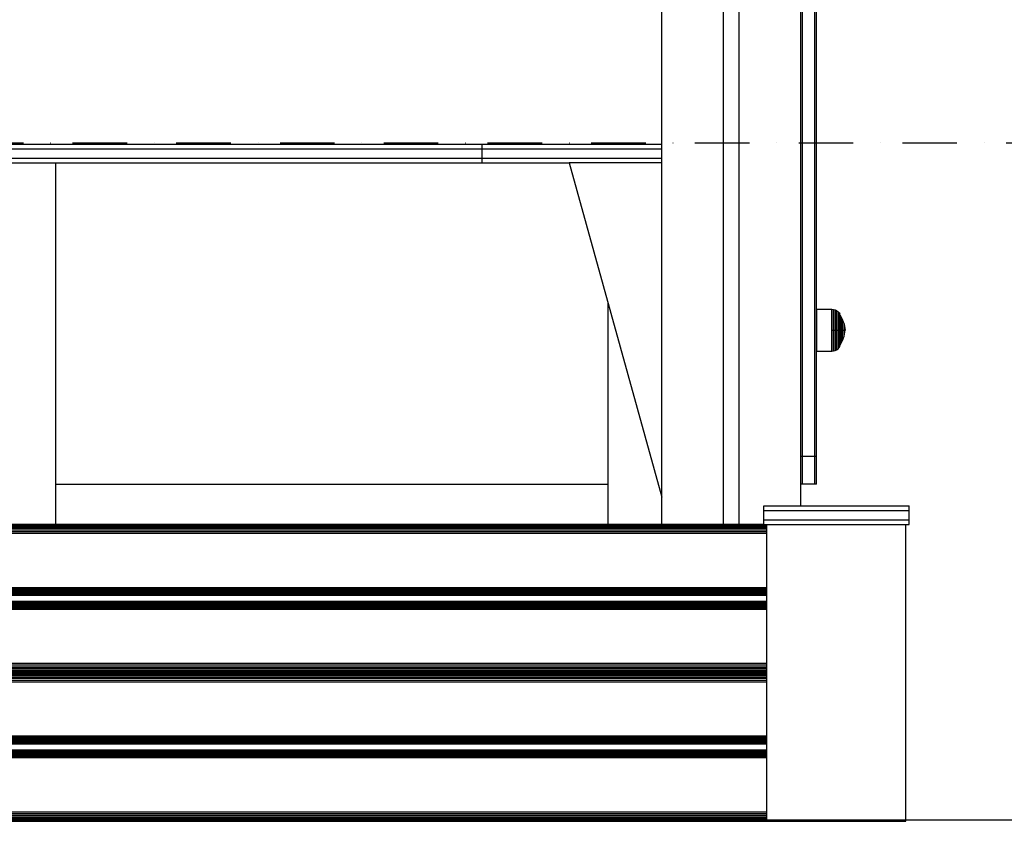
# Model space of a CAD drawing. Units: millimetres. Extents: x -2925 to 5575, y -4011 to 8823.
# Drawn here: x 3426 to 4064, y -4009 to -3490 of the extents above; entities that cross this region are included whole.
import ezdxf

# ---------------------------------------------------------------- set-up
doc = ezdxf.new("R2010")
doc.units = ezdxf.units.MM
doc.header["$MEASUREMENT"] = 0
doc.linetypes.add('Dot & Dashed', pattern=[67.027776, 35.277777, -17.638888, 0, -14.111111])
for name, color, linetype, lineweight, true_color in [('0_Pen_No__2', 7, 'Continuous', 30, 0x747474), ('0_Pen_No__76', 7, 'Continuous', 30, 0xffcc66), ('A-BEAM_Pen_No__2', 7, 'Continuous', 30, 0x747474), ('A-FLOR_Pen_No__2', 7, 'Continuous', 30, 0x747474)]:
    doc.layers.add(name, color=color, linetype=linetype, lineweight=lineweight, true_color=true_color)
for name, color, linetype, lineweight in [('0_Pen_No__93', 254, 'Continuous', 30), ('A-NPLT_Pen_No__1', 7, 'Continuous', 30), ('A-NPLT_Pen_No__93', 254, 'Continuous', 30), ('Interior - Furniture _Pen_No__1', 7, 'Continuous', 30)]:
    doc.layers.add(name, color=color, linetype=linetype, lineweight=lineweight)

msp = doc.modelspace()

# ---------------------------------------------------------------- linework, layer by layer
at = {"layer": '0_Pen_No__2', "color": 8, "linetype": 'Continuous', "lineweight": 30, "true_color": 0x747474}
for p, q in [((3449.5, -3583.05), (3449.5, -3816.93)), ((3842, -3583.05), (3782, -3583.05)), ((3782, -3583.05), (3842, -3799.41)), ((3807, -3673.2), (3807, -3816.93))]:
    msp.add_line(p, q, dxfattribs=at)
at = {"layer": '0_Pen_No__76', "color": 31, "linetype": 'Continuous', "lineweight": 30, "true_color": 0xffcc66}
for p, q in [((3907.99, -3816.93), (1851.46, -3816.93)), ((3907.99, -3817.05), (1851.46, -3817.05)), ((3910, -3817.39), (1851.46, -3817.39)), ((3910, -3817.94), (1851.46, -3817.94)), ((3910, -3818.69), (1851.46, -3818.69)), ((3910, -3819.6), (1851.46, -3819.6)), ((3910, -3820.64), (1851.46, -3820.64)), ((3910, -3821.76), (1851.46, -3821.76)), ((3910, -3822.93), (1851.46, -3822.93)), ((3910, -3857.93), (1851.46, -3857.93)), ((3910, -3858.32), (1851.46, -3858.32)), ((3910, -3858.7), (1851.46, -3858.7)), ((3910, -3859.04), (1851.46, -3859.04)), ((3910, -3859.35), (1851.46, -3859.35)), ((3910, -3859.6), (1851.46, -3859.6)), ((3910, -3859.78), (1851.46, -3859.78)), ((3910, -3859.89), (1851.46, -3859.89)), ((3910, -3859.93), (1851.46, -3859.93)), ((3910, -3859.99), (1851.46, -3859.99)), ((3910, -3860.16), (1851.46, -3860.16)), ((3910, -3860.44), (1851.46, -3860.44)), ((3910, -3860.81), (1851.46, -3860.81)), ((3910, -3861.27), (1851.46, -3861.27)), ((3910, -3861.79), (1851.46, -3861.79)), ((3910, -3862.35), (1851.46, -3862.35)), ((3910, -3862.93), (1851.46, -3862.93)), ((3910, -3866.93), (2150, -3866.93)), ((3910, -3867.52), (2150, -3867.52)), ((3910, -3868.08), (2150, -3868.08)), ((3910, -3868.6), (2150, -3868.6)), ((3910, -3869.05), (2150, -3869.05)), ((3910, -3869.43), (2150, -3869.43)), ((3910, -3869.7), (2150, -3869.7)), ((3910, -3869.88), (2150, -3869.88)), ((3910, -3869.93), (2150, -3869.93)), ((3910, -3869.97), (2150, -3869.97)), ((3910, -3870.09), (2150, -3870.09)), ((3910, -3870.27), (2150, -3870.27)), ((3910, -3870.52), (2150, -3870.52)), ((3910, -3870.82), (2150, -3870.82)), ((3910, -3871.17), (2150, -3871.17)), ((3910, -3871.54), (2150, -3871.54)), ((3910, -3871.93), (2150, -3871.93)), ((3910, -3906.93), (2150, -3906.93)), ((3910, -3908.1), (2150, -3908.1)), ((3910, -3909.23), (2150, -3909.23)), ((3910, -3910.27), (2150, -3910.27)), ((3910, -3911.18), (2150, -3911.18)), ((3910, -3911.92), (2150, -3911.92)), ((3910, -3913.05), (1851.43, -3913.05)), ((3910, -3913.16), (1851.43, -3913.16)), ((3910, -3913.51), (1851.43, -3913.51)), ((3910, -3914.06), (1851.43, -3914.06)), ((3910, -3914.81), (1851.43, -3914.81)), ((3910, -3915.72), (1851.43, -3915.72)), ((3910, -3916.75), (1851.43, -3916.75)), ((3910, -3917.88), (1851.43, -3917.88)), ((3910, -3912.48), (2150, -3912.48)), ((3910, -3912.82), (2150, -3912.82)), ((3910, -3912.93), (2150, -3912.93)), ((3842, -3912.93), (3842, -3913.05)), ((3910, -3919.05), (1851.43, -3919.05)), ((3910, -3954.05), (1851.43, -3954.05)), ((3910, -3954.44), (1851.43, -3954.44)), ((3910, -3954.81), (1851.43, -3954.81)), ((3910, -3955.16), (1851.43, -3955.16)), ((3910, -3955.46), (1851.43, -3955.46)), ((3910, -3955.71), (1851.43, -3955.71)), ((3910, -3955.9), (1851.43, -3955.9)), ((3910, -3956.01), (1851.43, -3956.01)), ((3910, -3956.05), (1851.43, -3956.05)), ((3910, -3956.11), (1851.43, -3956.11)), ((3910, -3956.28), (1851.43, -3956.28)), ((3910, -3956.55), (1851.43, -3956.55)), ((3910, -3956.93), (1851.43, -3956.93)), ((3910, -3957.38), (1851.43, -3957.38)), ((3910, -3957.9), (1851.43, -3957.9)), ((3910, -3958.46), (1851.43, -3958.46)), ((3910, -3959.05), (1851.43, -3959.05)), ((3910, -3963.05), (2150, -3963.05)), ((3910, -3963.63), (2150, -3963.63)), ((3910, -3964.2), (2150, -3964.2)), ((3910, -3964.72), (2150, -3964.72)), ((3910, -3965.17), (2150, -3965.17)), ((3910, -3965.54), (2150, -3965.54)), ((3910, -3965.82), (2150, -3965.82)), ((3910, -3965.99), (2150, -3965.99)), ((3910, -3966.05), (2150, -3966.05)), ((3910, -3966.09), (2150, -3966.09)), ((3910, -3966.2), (2150, -3966.2)), ((3910, -3966.39), (2150, -3966.39)), ((3910, -3966.63), (2150, -3966.63)), ((3910, -3966.94), (2150, -3966.94)), ((3910, -3967.28), (2150, -3967.28)), ((3910, -3967.66), (2150, -3967.66)), ((3910, -3968.05), (2150, -3968.05)), ((3910, -4003.05), (2150, -4003.05)), ((3910, -4004.22), (2150, -4004.22)), ((3910, -4005.34), (2150, -4005.34)), ((3910, -4006.38), (2150, -4006.38)), ((3910, -4007.29), (2150, -4007.29)), ((3910, -4008.04), (2150, -4008.04))]:
    msp.add_line(p, q, dxfattribs=at)
at = {"layer": '0_Pen_No__93', "color": 254, "linetype": 'Continuous', "lineweight": 30}
for p, q in [((3910, -4008.05), (3910, -3817.05)), ((4000, -4008.05), (4000, -3817.05)), ((3916, -4009.05), (3947.97, -4009.05)), ((3961.97, -4009.05), (3994, -4009.05))]:
    msp.add_line(p, q, dxfattribs=at)
at = {"layer": 'A-BEAM_Pen_No__2', "color": 8, "linetype": 'Continuous', "lineweight": 30, "true_color": 0x747474}
for p, q in [((3933, -3773.05), (3933, -3129.05)), ((3933.04, -3773.05), (3933.04, -3129.05)), ((3941.04, -3773.05), (3941.04, -3129.05)), ((3941.08, -3773.05), (3941.08, -3129.05)), ((3942.08, -3773.05), (3942.08, -3129.05)), ((3933, -3773.05), (3932, -3773.05)), ((3933, -3782.05), (3933, -3773.05)), ((3933.04, -3782.05), (3933.04, -3773.05)), ((3941.04, -3773.05), (3933.04, -3773.05)), ((3941.04, -3782.05), (3941.04, -3773.05)), ((3941.08, -3782.05), (3941.08, -3773.05)), ((3942.08, -3773.05), (3941.08, -3773.05)), ((3942.08, -3782.05), (3942.08, -3773.05)), ((3933, -3788.64), (3933, -3782.05)), ((3933.04, -3788.64), (3933.04, -3782.05)), ((3941.04, -3788.64), (3941.04, -3782.05)), ((3941.08, -3788.64), (3941.08, -3782.05)), ((3942.08, -3788.64), (3942.08, -3782.05)), ((3449.5, -3791.05), (3807, -3791.05)), ((3933, -3791.05), (3932, -3791.05)), ((3933, -3791.05), (3933, -3788.64)), ((3933.04, -3791.05), (3933.04, -3788.64)), ((3941.04, -3791.05), (3933.04, -3791.05)), ((3941.04, -3791.05), (3941.04, -3788.64)), ((3941.08, -3791.05), (3941.08, -3788.64)), ((3942.08, -3791.05), (3941.08, -3791.05)), ((3942.08, -3791.05), (3942.08, -3788.64))]:
    msp.add_line(p, q, dxfattribs=at)
at = {"layer": 'A-FLOR_Pen_No__2', "color": 8, "linetype": 'Continuous', "lineweight": 30, "true_color": 0x747474}
for p, q in [((3842, -3816.93), (3842, -2543.79)), ((3882, -3816.93), (3882, -2553.72)), ((3892, -3816.93), (3892, -2556.2)), ((3932, -3805.05), (3932, -2566.12)), ((3072, -3571.05), (3676, -3571.05)), ((3072, -3574.05), (3676, -3574.05)), ((3676, -3571.05), (3680.37, -3571.05)), ((3676, -3574.05), (3680.37, -3574.05)), ((3680.37, -3571.05), (3688.99, -3571.05)), ((3680.37, -3574.05), (3688.99, -3574.05)), ((3688.99, -3571.05), (3697.21, -3571.05)), ((3688.99, -3574.05), (3697.21, -3574.05)), ((3697.21, -3571.05), (3704.79, -3571.05)), ((3697.21, -3574.05), (3704.79, -3574.05)), ((3704.79, -3571.05), (3711.49, -3571.05)), ((3704.79, -3574.05), (3711.49, -3574.05)), ((3711.49, -3571.05), (3717.11, -3571.05)), ((3711.49, -3574.05), (3717.11, -3574.05)), ((3717.11, -3571.05), (3721.49, -3571.05)), ((3717.11, -3574.05), (3721.49, -3574.05)), ((3721.49, -3571.05), (3724.48, -3571.05)), ((3721.49, -3574.05), (3724.48, -3574.05)), ((3724.48, -3571.05), (3725.65, -3571.05)), ((3724.48, -3574.05), (3725.65, -3574.05)), ((3725.65, -3571.05), (3727.18, -3571.05)), ((3725.65, -3574.05), (3725.65, -3571.05)), ((3725.65, -3580.05), (3725.65, -3574.05)), ((3725.65, -3574.05), (3727.18, -3574.05)), ((3727.18, -3571.05), (3730.19, -3571.05)), ((3727.18, -3574.05), (3730.19, -3574.05)), ((3730.19, -3571.05), (3734.59, -3571.05)), ((3730.19, -3574.05), (3734.59, -3574.05)), ((3734.59, -3571.05), (3740.26, -3571.05)), ((3734.59, -3574.05), (3740.26, -3574.05)), ((3740.26, -3571.05), (3747.01, -3571.05)), ((3740.26, -3574.05), (3747.01, -3574.05)), ((3747.01, -3571.05), (3754.64, -3571.05)), ((3747.01, -3574.05), (3754.64, -3574.05)), ((3754.64, -3571.05), (3762.92, -3571.05)), ((3754.64, -3574.05), (3762.92, -3574.05)), ((3762.92, -3571.05), (3771.59, -3571.05)), ((3762.92, -3574.05), (3771.59, -3574.05)), ((3771.59, -3571.05), (3776, -3571.05)), ((3771.59, -3574.05), (3776, -3574.05)), ((3776, -3571.05), (3842, -3571.05)), ((3776, -3574.05), (3842, -3574.05)), ((3072, -3580.05), (3676, -3580.05)), ((3676, -3580.05), (3680.37, -3580.05)), ((3680.37, -3580.05), (3688.99, -3580.05)), ((3688.99, -3580.05), (3697.21, -3580.05)), ((3697.21, -3580.05), (3704.79, -3580.05)), ((3704.79, -3580.05), (3711.49, -3580.05)), ((3711.49, -3580.05), (3717.11, -3580.05)), ((3717.11, -3580.05), (3721.49, -3580.05)), ((3721.49, -3580.05), (3724.48, -3580.05)), ((3724.48, -3580.05), (3725.65, -3580.05)), ((3725.65, -3583.05), (3725.65, -3580.05)), ((3725.65, -3580.05), (3727.18, -3580.05)), ((3727.18, -3580.05), (3730.19, -3580.05)), ((3730.19, -3580.05), (3734.59, -3580.05)), ((3734.59, -3580.05), (3740.26, -3580.05)), ((3740.26, -3580.05), (3747.01, -3580.05)), ((3747.01, -3580.05), (3754.64, -3580.05)), ((3754.64, -3580.05), (3762.92, -3580.05)), ((3762.92, -3580.05), (3771.59, -3580.05)), ((3771.59, -3580.05), (3776, -3580.05)), ((3776, -3580.05), (3842, -3580.05)), ((3072, -3583.05), (3676, -3583.05)), ((3676, -3583.05), (3680.37, -3583.05)), ((3680.37, -3583.05), (3688.99, -3583.05)), ((3688.99, -3583.05), (3697.21, -3583.05)), ((3697.21, -3583.05), (3704.79, -3583.05)), ((3704.79, -3583.05), (3711.49, -3583.05)), ((3711.49, -3583.05), (3717.11, -3583.05)), ((3717.11, -3583.05), (3721.49, -3583.05)), ((3721.49, -3583.05), (3724.48, -3583.05)), ((3724.48, -3583.05), (3725.65, -3583.05)), ((3725.65, -3583.05), (3727.18, -3583.05)), ((3727.18, -3583.05), (3730.19, -3583.05)), ((3730.19, -3583.05), (3734.59, -3583.05)), ((3734.59, -3583.05), (3740.26, -3583.05)), ((3740.26, -3583.05), (3747.01, -3583.05)), ((3747.01, -3583.05), (3754.64, -3583.05)), ((3754.64, -3583.05), (3762.92, -3583.05)), ((3762.92, -3583.05), (3771.59, -3583.05)), ((3771.59, -3583.05), (3776, -3583.05)), ((3776, -3583.05), (3782, -3583.05)), ((3907.99, -3805.05), (3908.18, -3805.05)), ((3907.99, -3808.05), (3907.99, -3805.05)), ((3907.99, -3808.05), (3908.18, -3808.05)), ((3907.99, -3814.05), (3907.99, -3808.05)), ((3908.18, -3805.05), (3908.53, -3805.05)), ((3908.18, -3808.05), (3908.53, -3808.05)), ((3908.53, -3805.05), (3909.06, -3805.05)), ((3908.53, -3808.05), (3909.06, -3808.05)), ((3909.06, -3805.05), (3909.73, -3805.05)), ((3909.06, -3808.05), (3909.73, -3808.05)), ((3909.73, -3805.05), (3910.54, -3805.05)), ((3909.73, -3808.05), (3910.54, -3808.05)), ((3910.54, -3805.05), (3911.45, -3805.05)), ((3910.54, -3808.05), (3911.45, -3808.05)), ((3911.45, -3805.05), (3912.43, -3805.05)), ((3911.45, -3808.05), (3912.43, -3808.05)), ((3912.43, -3805.05), (3913.47, -3805.05)), ((3912.43, -3808.05), (3913.47, -3808.05)), ((3913.47, -3805.05), (3913.99, -3805.05)), ((3913.47, -3808.05), (3913.99, -3808.05)), ((3913.99, -3805.05), (3995.99, -3805.05)), ((3913.99, -3808.05), (3995.99, -3808.05)), ((3995.99, -3805.05), (3996.52, -3805.05)), ((3995.99, -3808.05), (3996.52, -3808.05)), ((3996.52, -3805.05), (3997.55, -3805.05)), ((3996.52, -3808.05), (3997.55, -3808.05)), ((3997.55, -3805.05), (3998.54, -3805.05)), ((3997.55, -3808.05), (3998.54, -3808.05)), ((3998.54, -3805.05), (3999.45, -3805.05)), ((3998.54, -3808.05), (3999.45, -3808.05)), ((3999.45, -3805.05), (4000.25, -3805.05)), ((3999.45, -3808.05), (4000.25, -3808.05)), ((4000.25, -3805.05), (4000.93, -3805.05)), ((4000.25, -3808.05), (4000.93, -3808.05)), ((4000.93, -3805.05), (4001.45, -3805.05)), ((4000.93, -3808.05), (4001.45, -3808.05)), ((4001.45, -3805.05), (4001.81, -3805.05)), ((4001.45, -3808.05), (4001.81, -3808.05)), ((4001.81, -3805.05), (4001.99, -3805.05)), ((4001.81, -3808.05), (4001.99, -3808.05)), ((4001.99, -3808.05), (4001.99, -3805.05)), ((4001.99, -3814.05), (4001.99, -3808.05)), ((3907.99, -3817.05), (3907.99, -3814.05)), ((3907.99, -3814.05), (3908.18, -3814.05)), ((3908.18, -3814.05), (3908.53, -3814.05)), ((3908.53, -3814.05), (3909.06, -3814.05)), ((3909.06, -3814.05), (3909.73, -3814.05)), ((3909.73, -3814.05), (3910.54, -3814.05)), ((3910.54, -3814.05), (3911.45, -3814.05)), ((3911.45, -3814.05), (3912.43, -3814.05)), ((3912.43, -3814.05), (3913.47, -3814.05)), ((3913.47, -3814.05), (3913.99, -3814.05)), ((3913.99, -3814.05), (3995.99, -3814.05)), ((3995.99, -3814.05), (3996.52, -3814.05)), ((3996.52, -3814.05), (3997.55, -3814.05)), ((3997.55, -3814.05), (3998.54, -3814.05)), ((3998.54, -3814.05), (3999.45, -3814.05)), ((3999.45, -3814.05), (4000.25, -3814.05)), ((4000.25, -3814.05), (4000.93, -3814.05)), ((4000.93, -3814.05), (4001.45, -3814.05)), ((4001.45, -3814.05), (4001.81, -3814.05)), ((4001.81, -3814.05), (4001.99, -3814.05)), ((4001.99, -3817.05), (4001.99, -3814.05)), ((3907.99, -3817.05), (3908.18, -3817.05)), ((3908.18, -3817.05), (3908.53, -3817.05)), ((3908.53, -3817.05), (3909.06, -3817.05)), ((3909.06, -3817.05), (3909.73, -3817.05)), ((3909.73, -3817.05), (3910.54, -3817.05)), ((3910.54, -3817.05), (3911.45, -3817.05)), ((3911.45, -3817.05), (3912.43, -3817.05)), ((3912.43, -3817.05), (3913.47, -3817.05)), ((3913.47, -3817.05), (3913.99, -3817.05)), ((3913.99, -3817.05), (3995.99, -3817.05)), ((3995.99, -3817.05), (3996.52, -3817.05)), ((3996.52, -3817.05), (3997.55, -3817.05)), ((3997.55, -3817.05), (3998.54, -3817.05)), ((3998.54, -3817.05), (3999.45, -3817.05)), ((3999.45, -3817.05), (4000.25, -3817.05)), ((4000.25, -3817.05), (4000.93, -3817.05)), ((4000.93, -3817.05), (4001.45, -3817.05)), ((4001.45, -3817.05), (4001.81, -3817.05)), ((4001.81, -3817.05), (4001.99, -3817.05)), ((3882, -3913.05), (3882, -3912.93)), ((3892, -3913.05), (3892, -3912.93)), ((84, -4008.05), (3916, -4008.05)), ((84, -4009.05), (3916, -4009.05)), ((3916, -4008.05), (3947.97, -4008.05)), ((3947.97, -4008.05), (3961.97, -4008.05)), ((3947.97, -4009.05), (3961.97, -4009.05)), ((3961.97, -4008.05), (3994, -4008.05)), ((3994, -4008.05), (4000, -4008.05)), ((3994, -4009.05), (4000, -4009.05)), ((4000, -4009.05), (4000, -4008.05))]:
    msp.add_line(p, q, dxfattribs=at)
at = {"layer": 'A-NPLT_Pen_No__1', "color": 7, "linetype": 'Continuous', "lineweight": 30}
msp.add_line((-576.19, -4008.05), (4500, -4008.05), dxfattribs=at)
at = {"layer": 'A-NPLT_Pen_No__93', "color": 254, "linetype": 'Dot & Dashed', "lineweight": 30}
msp.add_line((-499.89, -3570.05), (4500, -3570.05), dxfattribs=at)
at = {"layer": 'Interior - Furniture _Pen_No__1', "color": 7, "linetype": 'Continuous', "lineweight": 30}
for p, q in [((3942.1, -3678.23), (3942.1, -3677.82)), ((3942.1, -3677.82), (3942.23, -3677.82)), ((3942.1, -3679.04), (3942.1, -3678.23)), ((3942.1, -3680.22), (3942.1, -3679.04)), ((3942.1, -3681.74), (3942.1, -3680.22)), ((3942.1, -3683.55), (3942.1, -3681.74)), ((3942.23, -3678.23), (3942.23, -3677.82)), ((3942.23, -3677.82), (3951.98, -3677.82)), ((3942.23, -3679.04), (3942.23, -3678.23)), ((3942.23, -3680.22), (3942.23, -3679.04)), ((3942.23, -3681.74), (3942.23, -3680.22)), ((3942.23, -3683.55), (3942.23, -3681.74)), ((3951.98, -3678.23), (3951.98, -3677.82)), ((3951.98, -3677.82), (3953.02, -3677.91)), ((3951.98, -3679.04), (3951.98, -3678.23)), ((3951.98, -3680.22), (3951.98, -3679.04)), ((3951.98, -3681.74), (3951.98, -3680.22)), ((3951.98, -3683.55), (3951.98, -3681.74)), ((3953.02, -3678.32), (3953.02, -3677.91)), ((3953.02, -3677.91), (3954.12, -3678.21)), ((3953.02, -3679.12), (3953.02, -3678.32)), ((3953.02, -3680.29), (3953.02, -3679.12)), ((3953.02, -3681.8), (3953.02, -3680.29)), ((3953.02, -3683.6), (3953.02, -3681.8)), ((3954.12, -3678.61), (3954.12, -3678.21)), ((3954.12, -3678.21), (3954.97, -3678.61)), ((3954.12, -3679.39), (3954.12, -3678.61)), ((3954.12, -3680.54), (3954.12, -3679.39)), ((3954.12, -3682.01), (3954.12, -3680.54)), ((3954.12, -3683.77), (3954.12, -3682.01)), ((3954.97, -3678.99), (3954.97, -3678.61)), ((3954.97, -3678.61), (3956.01, -3679.35)), ((3954.97, -3679.75), (3954.97, -3678.99)), ((3954.97, -3680.87), (3954.97, -3679.75)), ((3954.97, -3682.3), (3954.97, -3680.87)), ((3954.97, -3684), (3954.97, -3682.3)), ((3956.01, -3679.71), (3956.01, -3679.35)), ((3956.01, -3679.35), (3956.78, -3680.16)), ((3956.01, -3680.43), (3956.01, -3679.71)), ((3956.01, -3681.47), (3956.01, -3680.43)), ((3956.01, -3682.82), (3956.01, -3681.47)), ((3956.01, -3684.43), (3956.01, -3682.82)), ((3956.78, -3680.5), (3956.78, -3680.16)), ((3956.78, -3680.16), (3957.21, -3680.8)), ((3956.78, -3681.17), (3956.78, -3680.5)), ((3956.78, -3682.15), (3956.78, -3681.17)), ((3956.78, -3683.4), (3956.78, -3682.15)), ((3957.21, -3681.12), (3957.21, -3680.8)), ((3957.21, -3681.75), (3957.21, -3681.12)), ((3957.21, -3681.47), (3958.05, -3682.85)), ((3957.21, -3682.67), (3957.21, -3681.75)), ((3957.21, -3683.85), (3957.21, -3682.67)), ((3958.05, -3683.1), (3958.05, -3682.85)), ((3958.05, -3682.85), (3958.99, -3684.74)), ((3942.1, -3685.59), (3942.1, -3683.55)), ((3942.1, -3687.81), (3942.1, -3685.59)), ((3942.1, -3690.14), (3942.1, -3687.81)), ((3942.23, -3685.59), (3942.23, -3683.55)), ((3942.23, -3687.81), (3942.23, -3685.59)), ((3942.23, -3690.14), (3942.23, -3687.81)), ((3951.98, -3685.59), (3951.98, -3683.55)), ((3951.98, -3687.81), (3951.98, -3685.59)), ((3951.98, -3690.14), (3951.98, -3687.81)), ((3953.02, -3685.63), (3953.02, -3683.6)), ((3953.02, -3687.84), (3953.02, -3685.63)), ((3953.02, -3690.15), (3953.02, -3687.84)), ((3954.12, -3685.76), (3954.12, -3683.77)), ((3954.12, -3687.91), (3954.12, -3685.76)), ((3954.12, -3690.17), (3954.12, -3687.91)), ((3954.97, -3685.93), (3954.97, -3684)), ((3954.97, -3688.02), (3954.97, -3685.93)), ((3954.97, -3690.21), (3954.97, -3688.02)), ((3956.01, -3686.24), (3956.01, -3684.43)), ((3956.01, -3688.21), (3956.01, -3686.24)), ((3956.01, -3690.27), (3956.01, -3688.21)), ((3956.78, -3684.9), (3956.78, -3683.4)), ((3956.78, -3686.59), (3956.78, -3684.9)), ((3956.78, -3688.42), (3956.78, -3686.59)), ((3956.78, -3690.34), (3956.78, -3688.42)), ((3957.21, -3685.26), (3957.21, -3683.85)), ((3957.21, -3686.86), (3957.21, -3685.26)), ((3957.21, -3688.59), (3957.21, -3686.86)), ((3957.21, -3690.4), (3957.21, -3688.59)), ((3958.05, -3683.61), (3958.05, -3683.1)), ((3958.05, -3684.35), (3958.05, -3683.61)), ((3958.05, -3685.3), (3958.05, -3684.35)), ((3958.05, -3686.44), (3958.05, -3685.3)), ((3958.05, -3687.73), (3958.05, -3686.44)), ((3958.05, -3689.12), (3958.05, -3687.73)), ((3958.05, -3690.58), (3958.05, -3689.12)), ((3958.99, -3684.94), (3958.99, -3684.74)), ((3958.99, -3684.74), (3959.92, -3687.35)), ((3958.99, -3685.34), (3958.99, -3684.94)), ((3958.99, -3685.91), (3958.99, -3685.34)), ((3958.99, -3686.65), (3958.99, -3685.91)), ((3958.99, -3687.53), (3958.99, -3686.65)), ((3958.99, -3688.53), (3958.99, -3687.53)), ((3958.99, -3689.61), (3958.99, -3688.53)), ((3959.92, -3687.47), (3959.92, -3687.35)), ((3959.92, -3687.35), (3960.49, -3689.98)), ((3959.92, -3687.71), (3959.92, -3687.47)), ((3959.92, -3688.06), (3959.92, -3687.71)), ((3959.92, -3688.5), (3959.92, -3688.06)), ((3959.92, -3689.04), (3959.92, -3688.5)), ((3959.92, -3689.64), (3959.92, -3689.04)), ((3942.1, -3691.32), (3942.1, -3690.14)), ((3942.1, -3692.5), (3942.1, -3691.32)), ((3942.1, -3691.32), (3942.23, -3691.32)), ((3942.1, -3694.83), (3942.1, -3692.5)), ((3942.1, -3697.05), (3942.1, -3694.83)), ((3942.23, -3691.32), (3942.23, -3690.14)), ((3942.23, -3692.5), (3942.23, -3691.32)), ((3942.23, -3694.83), (3942.23, -3692.5)), ((3942.23, -3697.05), (3942.23, -3694.83)), ((3951.98, -3691.32), (3951.98, -3690.14)), ((3951.98, -3692.5), (3951.98, -3691.32)), ((3951.98, -3691.32), (3953.02, -3691.32)), ((3951.98, -3694.83), (3951.98, -3692.5)), ((3951.98, -3697.05), (3951.98, -3694.83)), ((3953.02, -3691.32), (3953.02, -3690.15)), ((3953.02, -3692.49), (3953.02, -3691.32)), ((3953.02, -3691.32), (3954.12, -3691.32)), ((3953.02, -3694.81), (3953.02, -3692.49)), ((3953.02, -3697.01), (3953.02, -3694.81)), ((3954.12, -3691.32), (3954.12, -3690.17)), ((3954.12, -3692.47), (3954.12, -3691.32)), ((3954.12, -3691.32), (3954.97, -3691.32)), ((3954.12, -3694.73), (3954.12, -3692.47)), ((3954.12, -3696.88), (3954.12, -3694.73)), ((3954.97, -3691.32), (3954.97, -3690.21)), ((3954.97, -3692.43), (3954.97, -3691.32)), ((3954.97, -3691.32), (3956.01, -3691.32)), ((3954.97, -3694.62), (3954.97, -3692.43)), ((3954.97, -3696.71), (3954.97, -3694.62)), ((3956.01, -3691.32), (3956.01, -3690.27)), ((3956.01, -3692.37), (3956.01, -3691.32)), ((3956.01, -3691.32), (3956.78, -3691.32)), ((3956.01, -3694.43), (3956.01, -3692.37)), ((3956.01, -3696.4), (3956.01, -3694.43)), ((3956.78, -3691.32), (3956.78, -3690.34)), ((3956.78, -3692.3), (3956.78, -3691.32)), ((3956.78, -3691.32), (3957.21, -3691.32)), ((3956.78, -3694.22), (3956.78, -3692.3)), ((3956.78, -3696.05), (3956.78, -3694.22)), ((3957.21, -3691.32), (3957.21, -3690.4)), ((3957.21, -3692.24), (3957.21, -3691.32)), ((3957.21, -3691.32), (3958.05, -3691.32)), ((3957.21, -3694.05), (3957.21, -3692.24)), ((3957.21, -3695.78), (3957.21, -3694.05)), ((3958.05, -3691.32), (3958.05, -3690.58)), ((3958.05, -3692.06), (3958.05, -3691.32)), ((3958.05, -3691.32), (3958.99, -3691.32)), ((3958.05, -3693.52), (3958.05, -3692.06)), ((3958.05, -3694.92), (3958.05, -3693.52)), ((3958.05, -3696.2), (3958.05, -3694.92)), ((3958.99, -3690.75), (3958.99, -3689.61)), ((3958.99, -3691.32), (3958.99, -3690.75)), ((3958.99, -3691.9), (3958.99, -3691.32)), ((3958.99, -3691.32), (3959.92, -3691.32)), ((3958.99, -3693.03), (3958.99, -3691.9)), ((3958.99, -3694.11), (3958.99, -3693.03)), ((3958.99, -3695.11), (3958.99, -3694.11)), ((3958.99, -3695.99), (3958.99, -3695.11)), ((3958.99, -3697.9), (3959.92, -3695.29)), ((3959.92, -3690.29), (3959.92, -3689.64)), ((3959.92, -3690.97), (3959.92, -3690.29)), ((3959.92, -3691.32), (3959.92, -3690.97)), ((3959.92, -3691.67), (3959.92, -3691.32)), ((3959.92, -3691.32), (3960.49, -3691.32)), ((3959.92, -3692.35), (3959.92, -3691.67)), ((3959.92, -3693), (3959.92, -3692.35)), ((3959.92, -3695.29), (3960.49, -3692.66)), ((3959.92, -3693.61), (3959.92, -3693)), ((3959.92, -3694.14), (3959.92, -3693.61)), ((3959.92, -3694.58), (3959.92, -3694.14)), ((3959.92, -3694.93), (3959.92, -3694.58)), ((3959.92, -3695.17), (3959.92, -3694.93)), ((3959.92, -3695.29), (3959.92, -3695.17)), ((3960.49, -3690.02), (3960.49, -3689.98)), ((3960.49, -3690.1), (3960.49, -3690.02)), ((3960.49, -3690.22), (3960.49, -3690.1)), ((3960.49, -3690.37), (3960.49, -3690.22)), ((3960.49, -3690.55), (3960.49, -3690.37)), ((3960.49, -3690.75), (3960.49, -3690.55)), ((3960.49, -3690.97), (3960.49, -3690.75)), ((3960.49, -3691.2), (3960.49, -3690.97)), ((3960.49, -3691.32), (3960.49, -3691.2)), ((3960.49, -3691.44), (3960.49, -3691.32)), ((3960.49, -3691.32), (3960.63, -3691.32)), ((3960.49, -3691.67), (3960.49, -3691.44)), ((3960.49, -3691.89), (3960.49, -3691.67)), ((3960.49, -3692.09), (3960.49, -3691.89)), ((3960.49, -3692.27), (3960.49, -3692.09)), ((3960.49, -3692.42), (3960.49, -3692.27)), ((3960.49, -3692.54), (3960.49, -3692.42)), ((3960.49, -3692.62), (3960.49, -3692.54)), ((3960.49, -3692.66), (3960.49, -3692.62)), ((3960.5, -3690.02), (3960.63, -3691.27)), ((3960.5, -3692.62), (3960.63, -3691.37)), ((3942.1, -3699.09), (3942.1, -3697.05)), ((3942.1, -3700.9), (3942.1, -3699.09)), ((3942.1, -3702.42), (3942.1, -3700.9)), ((3942.23, -3699.09), (3942.23, -3697.05)), ((3942.23, -3700.9), (3942.23, -3699.09)), ((3942.23, -3702.42), (3942.23, -3700.9)), ((3951.98, -3699.09), (3951.98, -3697.05)), ((3951.98, -3700.9), (3951.98, -3699.09)), ((3951.98, -3702.42), (3951.98, -3700.9)), ((3953.02, -3699.04), (3953.02, -3697.01)), ((3953.02, -3700.84), (3953.02, -3699.04)), ((3953.02, -3702.35), (3953.02, -3700.84)), ((3954.12, -3698.87), (3954.12, -3696.88)), ((3954.12, -3700.63), (3954.12, -3698.87)), ((3954.12, -3702.1), (3954.12, -3700.63)), ((3954.12, -3703.25), (3954.12, -3702.1)), ((3954.97, -3698.64), (3954.97, -3696.71)), ((3954.97, -3700.35), (3954.97, -3698.64)), ((3954.97, -3701.78), (3954.97, -3700.35)), ((3954.97, -3702.89), (3954.97, -3701.78)), ((3956.01, -3698.22), (3956.01, -3696.4)), ((3956.01, -3699.82), (3956.01, -3698.22)), ((3956.01, -3701.17), (3956.01, -3699.82)), ((3956.01, -3702.22), (3956.01, -3701.17)), ((3956.78, -3697.75), (3956.78, -3696.05)), ((3956.78, -3699.24), (3956.78, -3697.75)), ((3956.78, -3700.5), (3956.78, -3699.24)), ((3956.78, -3701.47), (3956.78, -3700.5)), ((3956.78, -3702.14), (3956.78, -3701.47)), ((3956.78, -3702.48), (3957.21, -3701.84)), ((3957.21, -3697.38), (3957.21, -3695.78)), ((3957.21, -3698.79), (3957.21, -3697.38)), ((3957.21, -3699.97), (3957.21, -3698.79)), ((3957.21, -3701.17), (3958.05, -3699.8)), ((3957.21, -3700.89), (3957.21, -3699.97)), ((3957.21, -3701.52), (3957.21, -3700.89)), ((3957.21, -3701.84), (3957.21, -3701.52)), ((3958.05, -3697.34), (3958.05, -3696.2)), ((3958.05, -3698.29), (3958.05, -3697.34)), ((3958.05, -3699.8), (3958.99, -3697.9)), ((3958.05, -3699.03), (3958.05, -3698.29)), ((3958.05, -3699.54), (3958.05, -3699.03)), ((3958.05, -3699.8), (3958.05, -3699.54)), ((3958.99, -3696.73), (3958.99, -3695.99)), ((3958.99, -3697.31), (3958.99, -3696.73)), ((3958.99, -3697.7), (3958.99, -3697.31)), ((3958.99, -3697.9), (3958.99, -3697.7)), ((3942.1, -3703.6), (3942.1, -3702.42)), ((3942.1, -3704.41), (3942.1, -3703.6)), ((3942.1, -3704.82), (3942.1, -3704.41)), ((3942.1, -3704.82), (3942.23, -3704.82)), ((3942.23, -3703.6), (3942.23, -3702.42)), ((3942.23, -3704.41), (3942.23, -3703.6)), ((3942.23, -3704.82), (3942.23, -3704.41)), ((3942.23, -3704.82), (3951.98, -3704.82)), ((3951.98, -3703.6), (3951.98, -3702.42)), ((3951.98, -3704.41), (3951.98, -3703.6)), ((3951.98, -3704.82), (3951.98, -3704.41)), ((3951.98, -3704.82), (3953.02, -3704.73)), ((3953.02, -3703.52), (3953.02, -3702.35)), ((3953.02, -3704.32), (3953.02, -3703.52)), ((3953.02, -3704.73), (3953.02, -3704.32)), ((3953.02, -3704.73), (3954.12, -3704.43)), ((3954.12, -3704.04), (3954.12, -3703.25)), ((3954.12, -3704.43), (3954.12, -3704.04)), ((3954.12, -3704.43), (3954.97, -3704.04)), ((3954.97, -3703.65), (3954.97, -3702.89)), ((3954.97, -3704.04), (3956.01, -3703.3)), ((3954.97, -3704.04), (3954.97, -3703.65)), ((3956.01, -3702.93), (3956.01, -3702.22)), ((3956.01, -3703.3), (3956.78, -3702.48)), ((3956.01, -3703.3), (3956.01, -3702.93)), ((3956.78, -3702.48), (3956.78, -3702.14))]:
    msp.add_line(p, q, dxfattribs=at)

doc.saveas('drawing.dxf')
